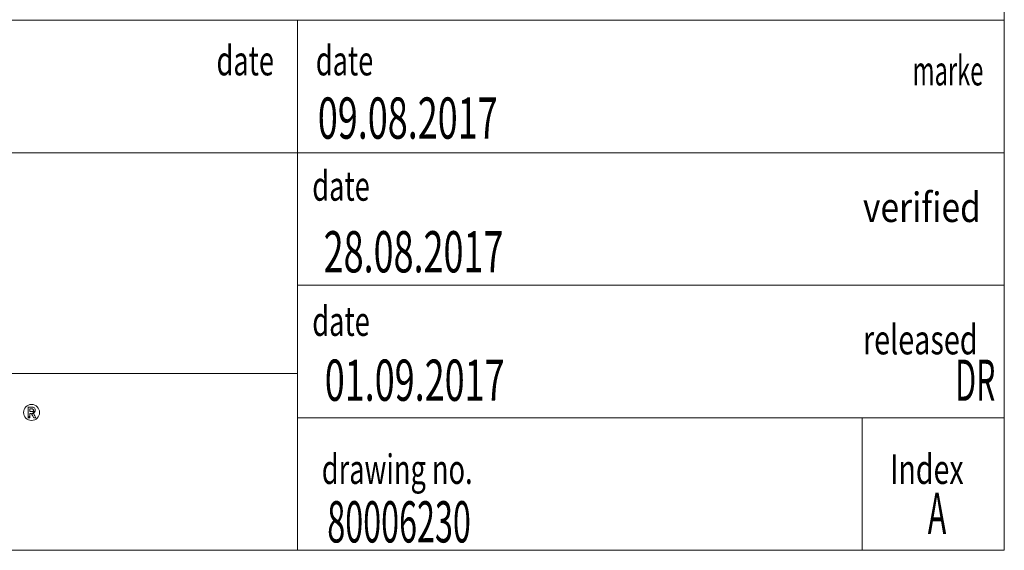
# Model space of a CAD drawing. Units: millimetres. Extents: x 5 to 285, y 3 to 205.
# Drawn here: x 201 to 285, y 8 to 53 of the extents above; entities that cross this region are included whole.
import ezdxf

# ---------------------------------------------------------------- set-up
doc = ezdxf.new("R2010")
doc.units = ezdxf.units.MM
doc.layers.get('0').update_dxf_attribs({"linetype": 'CONTINUOUS'})
doc.layers.add('1', color=7, linetype='CONTINUOUS', true_color=0xffffff)
doc.styles.add('ideas_simplex', font='simplex.shx')

# ---------------------------------------------------------------- blocks, each defined once
blk = doc.blocks.new('HATCH5')
at = {"color": 155, "linetype": 'Continuous', "lineweight": 13}
for p, q in [((202.11, 19.103), (202.259, 19.251)), ((202.422, 19.415), (202.702, 19.694))]:
    blk.add_line(p, q, dxfattribs=at)

msp = doc.modelspace()

# ---------------------------------------------------------------- linework, layer by layer
at = {"layer": '1', "color": 172, "linetype": 'Continuous', "lineweight": 18}
for p, q in [((284.958, 7.86), (284.958, 204.86)), ((164.958, 52.86), (284.958, 52.86)), ((224.958, 52.86), (224.958, 7.86)), ((164.958, 41.61), (284.958, 41.61)), ((224.958, 30.36), (284.958, 30.36)), ((164.958, 22.86), (224.958, 22.86)), ((224.958, 19.11), (284.958, 19.11)), ((272.907, 19.11), (272.907, 7.86)), ((4.958, 7.86), (284.958, 7.86))]:
    msp.add_line(p, q, dxfattribs=at)
at = {"layer": '1', "color": 35, "linetype": 'Continuous', "lineweight": 13}
for p, q in [((202.11, 20.02), (202.422, 20.02)), ((202.11, 19.103), (202.11, 20.02)), ((202.374, 19.865), (202.259, 19.865)), ((202.259, 19.865), (202.259, 19.633)), ((202.259, 19.633), (202.368, 19.633)), ((202.259, 19.486), (202.259, 19.103)), ((202.289, 19.486), (202.259, 19.486)), ((202.593, 19.103), (202.486, 19.303)), ((202.68, 19.282), (202.77, 19.103)), ((202.259, 19.103), (202.11, 19.103)), ((202.77, 19.103), (202.593, 19.103))]:
    msp.add_line(p, q, dxfattribs=at)
msp.add_circle((202.405, 19.562), 0.676, dxfattribs=at)
for points in [[(202.363, 19.476), (202.348, 19.483), (202.323, 19.486), (202.289, 19.486)], [(202.408, 19.438), (202.394, 19.456), (202.379, 19.469), (202.363, 19.476)], [(202.368, 19.633), (202.439, 19.633), (202.484, 19.636), (202.501, 19.644)], [(202.482, 19.862), (202.47, 19.864), (202.434, 19.865), (202.374, 19.865)], [(202.486, 19.303), (202.448, 19.374), (202.422, 19.419), (202.408, 19.438)], [(202.422, 20.02), (202.501, 20.02), (202.558, 20.012), (202.593, 19.996)], [(202.538, 19.826), (202.525, 19.845), (202.506, 19.857), (202.482, 19.862)], [(202.501, 19.644), (202.519, 19.651), (202.533, 19.664), (202.543, 19.683)], [(202.662, 19.593), (202.63, 19.548), (202.581, 19.52), (202.517, 19.508)], [(202.517, 19.508), (202.549, 19.485), (202.575, 19.459), (202.596, 19.431)], [(202.558, 19.751), (202.558, 19.782), (202.551, 19.807), (202.538, 19.826)], [(202.543, 19.683), (202.553, 19.701), (202.558, 19.724), (202.558, 19.751)], [(202.593, 19.996), (202.629, 19.979), (202.657, 19.95), (202.678, 19.908)], [(202.596, 19.431), (202.617, 19.403), (202.645, 19.353), (202.68, 19.282)], [(202.71, 19.763), (202.71, 19.695), (202.694, 19.638), (202.662, 19.593)], [(202.678, 19.908), (202.7, 19.866), (202.71, 19.817), (202.71, 19.763)]]:
    msp.add_open_spline(points, degree=3, dxfattribs=at)

# ---------------------------------------------------------------- block references
at = {"layer": '1', "color": 155, "linetype": 'Continuous', "lineweight": 13}
msp.add_blockref('HATCH5', (0, 0), dxfattribs=at)

# ---------------------------------------------------------------- texts
at = {"layer": '1', "color": 35, "linetype": 'Continuous', "lineweight": 13, "attachment_point": 7, "line_spacing_factor": 0.903614, "style": 'ideas_simplex'}
for s, insert, char_height in [('\\W0.6764;date', (218.098, 48.175), 2.5), ('\\W0.6764;date', (226.526, 48.175), 2.5), ('\\W0.5899;marke\\P ', (277.177, 46.058), 2.5), ('\\W0.6396;09.08.2017', (226.698, 42.8), 3.5), ('\\W0.6764;date', (226.226, 37.537), 2.5), ('\\W0.8355;verified\\P ', (272.962, 34.463), 2.5), ('\\W0.6396;28.08.2017', (227.191, 31.453), 3.5), ('\\W0.6764;date', (226.226, 26.062), 2.5), ('\\W0.7161;released\\P ', (272.962, 23.227), 2.5), ('\\W0.6396;01.09.2017', (227.287, 20.551), 3.5), ('\\W0.5385;DR', (280.797, 20.551), 3.5), ('\\W0.6776;drawing no.\\P ', (227.032, 12.23), 2.5), ('\\W0.7109;Index\\P ', (275.261, 12.23), 2.5), ('\\W0.5404;A', (278.464, 9.245), 3.5), ('\\W0.5747;80006230', (227.5, 8.528), 3.5)]:
    msp.add_mtext(s, dxfattribs=dict(at, insert=insert, char_height=char_height))

doc.saveas('drawing.dxf')
